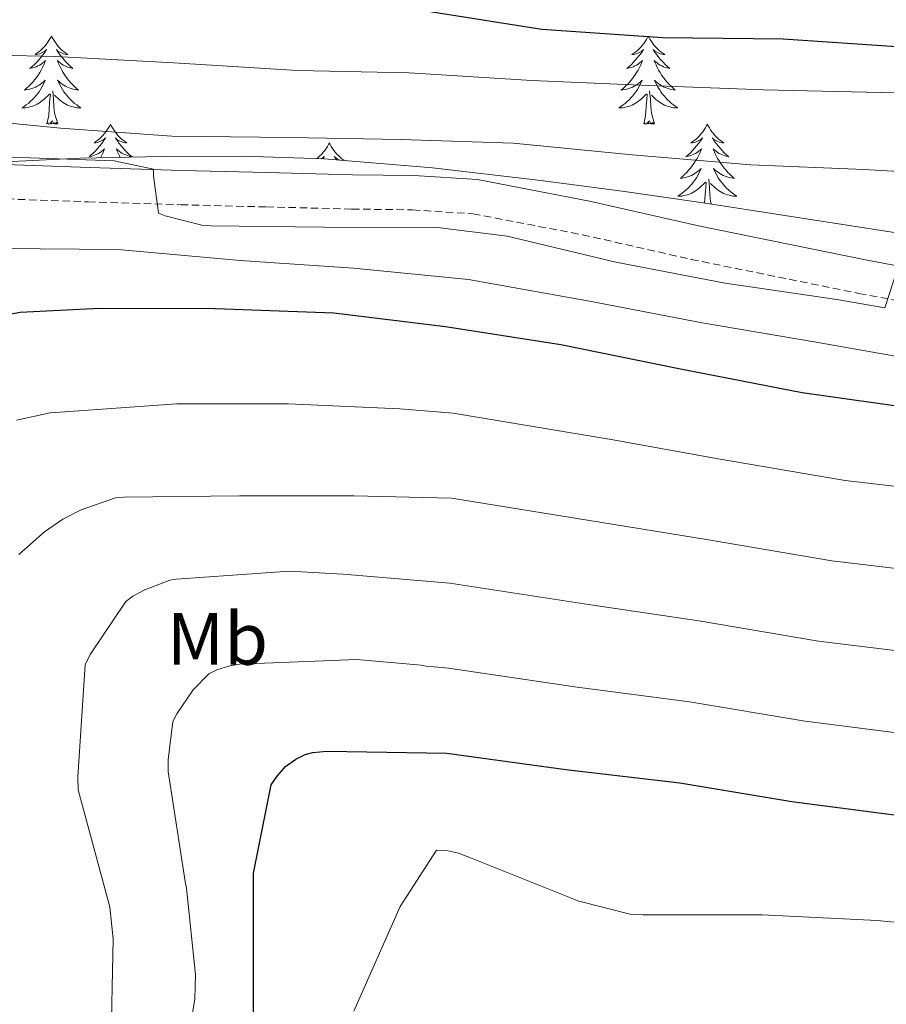
# Model space of a CAD drawing. Units: metres. Extents: x 602908 to 609131, y 4739049 to 4748041.
# Drawn here: x 603838 to 603955, y 4747513 to 4747646 of the extents above; entities that cross this region are included whole.
import ezdxf
from ezdxf.enums import TextEntityAlignment as Align

# ---------------------------------------------------------------- set-up
doc = ezdxf.new("R2010")
doc.units = ezdxf.units.M
doc.header["$MEASUREMENT"] = 0
doc.linetypes.add('TRAZOSX2', pattern=[1.5, 1, -0.5])
for name, color, linetype, lineweight in [('Level 21', 19, 'Continuous', 0), ('Level 35', 92, 'TRAZOSX2', 0), ('Level 36', 19, 'Continuous', 40), ('Level 37', 92, 'Continuous', 0), ('Level 4', 36, 'Continuous', 30), ('Level 5', 36, 'Continuous', 0)]:
    doc.layers.add(name, color=color, linetype=linetype, lineweight=lineweight)
doc.styles.add('Arial', font='ARIAL.TTF', dxfattribs={"height": 0.2})

msp = doc.modelspace()

# ---------------------------------------------------------------- linework, layer by layer
at = {"layer": 'Level 21', "color": 19, "linetype": 'Continuous', "lineweight": 0}
msp.add_polyline3d([(603794.79, 4747612.93, 610.04), (603797.63, 4747615.99, 609.36), (603801.85, 4747619.49, 608.67), (603807.26, 4747622.44, 608.06), (603813, 4747624.19, 607.65), (603824.1, 4747626.03, 607.37), (603835.14, 4747626.61, 607.52), (603847.82, 4747626.18, 607.96), (603860.27, 4747625.77, 608.54), (603871.81, 4747625.48, 609.3), (603883.33, 4747625.2, 610.02), (603891.6, 4747625.09, 610.32), (603900.15, 4747624.53, 610.46), (603915.27, 4747621.63, 610.48), (603929.98, 4747618.31, 610.34), (603952.5, 4747613.72, 609.99), (603975.07, 4747609.44, 609.18)], dxfattribs=at)
at = {"layer": 'Level 21', "color": 19, "linetype": 'TRAZOSX2', "lineweight": 0}
msp.add_polyline3d([(603794.89, 4747606.39, 610.72), (603797.65, 4747609.2, 610.16), (603800.82, 4747612.62, 609.36), (603804.46, 4747615.63, 608.67), (603809.07, 4747618.14, 608.06), (603814.06, 4747619.66, 607.65), (603824.6, 4747621.41, 607.37), (603835.18, 4747621.97, 607.52), (603847.66, 4747621.54, 607.96), (603860.14, 4747621.14, 608.54), (603871.69, 4747620.85, 609.3), (603883.24, 4747620.56, 610.02), (603891.42, 4747620.45, 610.32), (603899.56, 4747619.92, 610.46), (603914.32, 4747617.09, 610.48), (603929, 4747613.77, 610.34), (603951.61, 4747609.17, 609.99), (603974.25, 4747604.88, 609.18)], dxfattribs=at)
at = {"layer": 'Level 35', "color": 92, "linetype": 'Continuous', "lineweight": 0, "ltscale": 0.5}
msp.add_polyline3d([(603974.63, 4747614.54, 609.7), (603952.62, 4747617.97, 609.95), (603930.6, 4747621.39, 610.21), (603919.67, 4747622.96, 610.31), (603908.71, 4747624.4, 610.34), (603894.12, 4747626.11, 610.19), (603879.47, 4747627.34, 610.02), (603868.56, 4747627.69, 609.99), (603857.64, 4747627.66, 609.95), (603846.57, 4747627.42, 609.89), (603835.5, 4747626.9, 609.82), (603827.66, 4747625.94, 609.74), (603819.95, 4747624.4, 609.63), (603815.66, 4747622.43, 609.81), (603811.5, 4747620.5, 610.34), (603808.09, 4747620.5, 611.16), (603804.71, 4747621.9, 612.38), (603800.37, 4747625.45, 615.05), (603795.58, 4747630.93, 619.96), (603794.5, 4747632.1, 620.89)], dxfattribs=at)
at = {"layer": 'Level 36', "color": 92, "linetype": 'Continuous', "lineweight": 0}
for points in [[(603842.71, 4747643.93, 0.01), (603842.6, 4747643.71, 0.01), (603842.44, 4747643.43, 0.01), (603842.27, 4747643.17, 0.01), (603842.09, 4747642.91, 0.01), (603841.9, 4747642.66, 0.01), (603841.69, 4747642.42, 0.01), (603841.47, 4747642.2, 0.01), (603841.24, 4747641.98, 0.01), (603841, 4747641.78, 0.01), (603840.75, 4747641.59, 0.01), (603840.49, 4747641.41, 0.01), (603840.69, 4747641.43, 0.01), (603840.89, 4747641.47, 0.01), (603841.09, 4747641.52, 0.01), (603841.29, 4747641.59, 0.01), (603841.47, 4747641.68, 0.01), (603841.66, 4747641.78, 0.01), (603841.83, 4747641.89, 0.01), (603842.03, 4747642.08, 0.01), (603841.99, 4747642.01, 0.01), (603841.76, 4747641.67, 0.01), (603841.52, 4747641.33, 0.01), (603841.27, 4747641.01, 0.01), (603841, 4747640.69, 0.01), (603840.72, 4747640.39, 0.01), (603840.43, 4747640.09, 0.01), (603840.12, 4747639.81, 0.01), (603839.81, 4747639.54, 0.01), (603839.93, 4747639.56, 0.01), (603840.18, 4747639.62, 0.01), (603840.42, 4747639.69, 0.01), (603840.66, 4747639.78, 0.01), (603840.89, 4747639.88, 0.01), (603841.11, 4747640, 0.01), (603841.33, 4747640.13, 0.01), (603841.53, 4747640.28, 0.01), (603841.73, 4747640.43, 0.01), (603841.92, 4747640.61, 0.01), (603841.83, 4747640.38, 0.01), (603841.67, 4747640.02, 0.01), (603841.5, 4747639.67, 0.01), (603841.32, 4747639.32, 0.01), (603841.12, 4747638.98, 0.01), (603840.91, 4747638.65, 0.01), (603840.68, 4747638.33, 0.01), (603840.44, 4747638.02, 0.01), (603840.19, 4747637.71, 0.01), (603839.93, 4747637.42, 0.01), (603839.65, 4747637.14, 0.01), (603839.36, 4747636.87, 0.01), (603839.07, 4747636.61, 0.01), (603839.26, 4747636.64, 0.01), (603839.53, 4747636.68, 0.01), (603839.79, 4747636.75, 0.01), (603840.05, 4747636.83, 0.01), (603840.31, 4747636.92, 0.01), (603840.55, 4747637.03, 0.01), (603840.79, 4747637.15, 0.01), (603841.03, 4747637.29, 0.01), (603841.25, 4747637.44, 0.01), (603841.47, 4747637.6, 0.01), (603841.68, 4747637.78, 0.01), (603841.87, 4747637.97, 0.01), (603841.73, 4747637.64, 0.01)], [(603842.71, 4747643.93, 0.01), (603842.82, 4747643.71, 0.01), (603842.97, 4747643.43, 0.01), (603843.14, 4747643.17, 0.01), (603843.32, 4747642.91, 0.01), (603843.52, 4747642.66, 0.01), (603843.72, 4747642.42, 0.01), (603843.94, 4747642.2, 0.01), (603844.17, 4747641.98, 0.01), (603844.41, 4747641.78, 0.01), (603844.66, 4747641.59, 0.01), (603844.92, 4747641.41, 0.01), (603844.73, 4747641.43, 0.01), (603844.52, 4747641.47, 0.01), (603844.32, 4747641.52, 0.01), (603844.13, 4747641.59, 0.01), (603843.94, 4747641.68, 0.01), (603843.76, 4747641.78, 0.01), (603843.58, 4747641.89, 0.01), (603843.38, 4747642.08, 0.01), (603843.42, 4747642.01, 0.01), (603843.65, 4747641.67, 0.01), (603843.89, 4747641.33, 0.01), (603844.15, 4747641.01, 0.01), (603844.42, 4747640.69, 0.01), (603844.7, 4747640.39, 0.01), (603844.99, 4747640.09, 0.01), (603845.29, 4747639.81, 0.01), (603845.61, 4747639.54, 0.01), (603845.48, 4747639.56, 0.01), (603845.23, 4747639.62, 0.01), (603844.99, 4747639.69, 0.01), (603844.76, 4747639.78, 0.01), (603844.53, 4747639.88, 0.01), (603844.3, 4747640, 0.01), (603844.09, 4747640.13, 0.01), (603843.88, 4747640.28, 0.01), (603843.68, 4747640.43, 0.01), (603843.5, 4747640.61, 0.01), (603843.58, 4747640.38, 0.01), (603843.74, 4747640.02, 0.01), (603843.91, 4747639.67, 0.01), (603844.1, 4747639.32, 0.01), (603844.3, 4747638.98, 0.01), (603844.51, 4747638.65, 0.01), (603844.73, 4747638.33, 0.01), (603844.97, 4747638.02, 0.01), (603845.23, 4747637.71, 0.01), (603845.49, 4747637.42, 0.01), (603845.76, 4747637.14, 0.01), (603846.05, 4747636.87, 0.01), (603846.35, 4747636.61, 0.01), (603846.15, 4747636.64, 0.01), (603845.89, 4747636.68, 0.01), (603845.62, 4747636.75, 0.01), (603845.36, 4747636.83, 0.01), (603845.11, 4747636.92, 0.01), (603844.86, 4747637.03, 0.01), (603844.62, 4747637.15, 0.01), (603844.39, 4747637.29, 0.01), (603844.16, 4747637.44, 0.01), (603843.94, 4747637.6, 0.01), (603843.74, 4747637.78, 0.01), (603843.54, 4747637.97, 0.01), (603843.68, 4747637.64, 0.01)], [(603923.21, 4747643.92, 0.01), (603923.1, 4747643.71, 0.01), (603922.95, 4747643.43, 0.01), (603922.78, 4747643.16, 0.01), (603922.6, 4747642.91, 0.01), (603922.4, 4747642.66, 0.01), (603922.19, 4747642.42, 0.01), (603921.98, 4747642.19, 0.01), (603921.75, 4747641.98, 0.01), (603921.51, 4747641.78, 0.01), (603921.25, 4747641.59, 0.01), (603920.99, 4747641.41, 0.01), (603921.19, 4747641.43, 0.01), (603921.4, 4747641.47, 0.01), (603921.6, 4747641.52, 0.01), (603921.79, 4747641.59, 0.01), (603921.98, 4747641.68, 0.01), (603922.16, 4747641.78, 0.01), (603922.33, 4747641.89, 0.01), (603922.54, 4747642.08, 0.01), (603922.5, 4747642.01, 0.01), (603922.27, 4747641.67, 0.01), (603922.03, 4747641.33, 0.01), (603921.77, 4747641.01, 0.01), (603921.5, 4747640.69, 0.01), (603921.22, 4747640.39, 0.01), (603920.93, 4747640.09, 0.01), (603920.63, 4747639.81, 0.01), (603920.31, 4747639.54, 0.01), (603920.44, 4747639.56, 0.01), (603920.68, 4747639.62, 0.01), (603920.93, 4747639.69, 0.01), (603921.16, 4747639.78, 0.01), (603921.39, 4747639.88, 0.01), (603921.62, 4747640, 0.01), (603921.83, 4747640.13, 0.01), (603922.04, 4747640.28, 0.01), (603922.24, 4747640.43, 0.01), (603922.42, 4747640.6, 0.01), (603922.33, 4747640.38, 0.01), (603922.18, 4747640.02, 0.01), (603922.01, 4747639.67, 0.01), (603921.82, 4747639.32, 0.01), (603921.62, 4747638.98, 0.01), (603921.41, 4747638.65, 0.01), (603921.18, 4747638.33, 0.01), (603920.95, 4747638.01, 0.01), (603920.69, 4747637.71, 0.01), (603920.43, 4747637.42, 0.01), (603920.15, 4747637.14, 0.01), (603919.87, 4747636.87, 0.01), (603919.57, 4747636.61, 0.01), (603919.77, 4747636.64, 0.01), (603920.03, 4747636.68, 0.01), (603920.3, 4747636.75, 0.01), (603920.56, 4747636.83, 0.01), (603920.81, 4747636.92, 0.01), (603921.06, 4747637.03, 0.01), (603921.3, 4747637.15, 0.01), (603921.53, 4747637.29, 0.01), (603921.76, 4747637.44, 0.01), (603921.97, 4747637.6, 0.01), (603922.18, 4747637.78, 0.01), (603922.38, 4747637.97, 0.01), (603922.23, 4747637.64, 0.01)], [(603923.21, 4747643.92, 0.01), (603923.32, 4747643.71, 0.01), (603923.48, 4747643.43, 0.01), (603923.65, 4747643.16, 0.01), (603923.83, 4747642.91, 0.01), (603924.02, 4747642.66, 0.01), (603924.23, 4747642.42, 0.01), (603924.45, 4747642.19, 0.01), (603924.68, 4747641.98, 0.01), (603924.92, 4747641.78, 0.01), (603925.17, 4747641.59, 0.01), (603925.43, 4747641.41, 0.01), (603925.23, 4747641.43, 0.01), (603925.03, 4747641.47, 0.01), (603924.83, 4747641.52, 0.01), (603924.63, 4747641.59, 0.01), (603924.44, 4747641.68, 0.01), (603924.26, 4747641.78, 0.01), (603924.09, 4747641.89, 0.01), (603923.88, 4747642.08, 0.01), (603923.93, 4747642.01, 0.01), (603924.15, 4747641.67, 0.01), (603924.4, 4747641.33, 0.01), (603924.65, 4747641.01, 0.01), (603924.92, 4747640.69, 0.01), (603925.2, 4747640.39, 0.01), (603925.49, 4747640.09, 0.01), (603925.8, 4747639.81, 0.01), (603926.11, 4747639.54, 0.01), (603925.99, 4747639.56, 0.01), (603925.74, 4747639.62, 0.01), (603925.5, 4747639.69, 0.01), (603925.26, 4747639.78, 0.01), (603925.03, 4747639.88, 0.01), (603924.81, 4747640, 0.01), (603924.59, 4747640.13, 0.01), (603924.39, 4747640.28, 0.01), (603924.19, 4747640.43, 0.01), (603924, 4747640.6, 0.01), (603924.09, 4747640.38, 0.01), (603924.25, 4747640.02, 0.01), (603924.42, 4747639.67, 0.01), (603924.6, 4747639.32, 0.01), (603924.8, 4747638.98, 0.01), (603925.01, 4747638.65, 0.01), (603925.24, 4747638.33, 0.01), (603925.48, 4747638.01, 0.01), (603925.73, 4747637.71, 0.01), (603925.99, 4747637.42, 0.01), (603926.27, 4747637.14, 0.01), (603926.56, 4747636.87, 0.01), (603926.85, 4747636.61, 0.01), (603926.66, 4747636.64, 0.01), (603926.39, 4747636.68, 0.01), (603926.13, 4747636.75, 0.01), (603925.87, 4747636.83, 0.01), (603925.61, 4747636.92, 0.01), (603925.37, 4747637.03, 0.01), (603925.12, 4747637.15, 0.01), (603924.89, 4747637.29, 0.01), (603924.67, 4747637.44, 0.01), (603924.45, 4747637.6, 0.01), (603924.24, 4747637.78, 0.01), (603924.05, 4747637.97, 0.01), (603924.19, 4747637.64, 0.01)], [(603841.73, 4747637.64, 0.01), (603841.57, 4747637.32, 0.01), (603841.41, 4747637.01, 0.01), (603841.22, 4747636.7, 0.01), (603841.03, 4747636.4, 0.01), (603840.82, 4747636.11, 0.01), (603840.59, 4747635.84, 0.01), (603840.36, 4747635.57, 0.01), (603840.11, 4747635.31, 0.01), (603839.85, 4747635.07, 0.01), (603839.59, 4747634.83, 0.01), (603839.31, 4747634.61, 0.01), (603839.02, 4747634.4, 0.01), (603838.73, 4747634.21, 0.01), (603838.99, 4747634.22, 0.01), (603839.25, 4747634.24, 0.01), (603839.52, 4747634.29, 0.01), (603839.78, 4747634.34, 0.01), (603840.03, 4747634.41, 0.01), (603840.28, 4747634.5, 0.01), (603840.53, 4747634.6, 0.01), (603840.76, 4747634.72, 0.01), (603840.99, 4747634.85, 0.01), (603841.21, 4747635, 0.01), (603841.43, 4747635.15, 0.01), (603841.63, 4747635.32, 0.01), (603842.48, 4747636.12, 0.01)], [(603843.56, 4747632.07, 0.01), (603843.13, 4747633.51, 0.01), (603843.04, 4747634.42, 0.01), (603842.99, 4747635.37, 0.01), (603842.89, 4747636.53, 0.01)], [(603843.68, 4747637.64, 0.01), (603843.84, 4747637.32, 0.01), (603844.01, 4747637.01, 0.01), (603844.19, 4747636.7, 0.01), (603844.39, 4747636.4, 0.01), (603844.6, 4747636.11, 0.01), (603844.82, 4747635.84, 0.01), (603845.06, 4747635.57, 0.01), (603845.3, 4747635.31, 0.01), (603845.56, 4747635.07, 0.01), (603845.83, 4747634.83, 0.01), (603846.11, 4747634.61, 0.01), (603846.4, 4747634.4, 0.01), (603846.69, 4747634.21, 0.01), (603846.42, 4747634.22, 0.01), (603846.16, 4747634.24, 0.01), (603845.9, 4747634.29, 0.01), (603845.64, 4747634.34, 0.01), (603845.38, 4747634.41, 0.01), (603845.13, 4747634.5, 0.01), (603844.89, 4747634.6, 0.01), (603844.65, 4747634.72, 0.01), (603844.42, 4747634.85, 0.01), (603844.2, 4747635, 0.01), (603843.99, 4747635.15, 0.01), (603843.78, 4747635.32, 0.01), (603843.13, 4747635.94, 0.01)], [(603922.23, 4747637.64, 0.01), (603922.08, 4747637.32, 0.01), (603921.91, 4747637, 0.01), (603921.73, 4747636.7, 0.01), (603921.53, 4747636.4, 0.01), (603921.32, 4747636.11, 0.01), (603921.1, 4747635.84, 0.01), (603920.86, 4747635.57, 0.01), (603920.62, 4747635.31, 0.01), (603920.36, 4747635.07, 0.01), (603920.09, 4747634.83, 0.01), (603919.81, 4747634.61, 0.01), (603919.52, 4747634.4, 0.01), (603919.23, 4747634.21, 0.01), (603919.5, 4747634.22, 0.01), (603919.76, 4747634.24, 0.01), (603920.02, 4747634.28, 0.01), (603920.28, 4747634.34, 0.01), (603920.54, 4747634.41, 0.01), (603920.79, 4747634.5, 0.01), (603921.03, 4747634.6, 0.01), (603921.27, 4747634.72, 0.01), (603921.5, 4747634.85, 0.01), (603921.72, 4747634.99, 0.01), (603921.93, 4747635.15, 0.01), (603922.14, 4747635.32, 0.01), (603922.98, 4747636.12, 0.01)], [(603924.06, 4747632.07, 0.01), (603923.63, 4747633.51, 0.01), (603923.54, 4747634.42, 0.01), (603923.5, 4747635.37, 0.01), (603923.39, 4747636.53, 0.01)], [(603924.19, 4747637.64, 0.01), (603924.34, 4747637.32, 0.01), (603924.51, 4747637, 0.01), (603924.7, 4747636.7, 0.01), (603924.89, 4747636.4, 0.01), (603925.1, 4747636.11, 0.01), (603925.33, 4747635.84, 0.01), (603925.56, 4747635.57, 0.01), (603925.81, 4747635.31, 0.01), (603926.07, 4747635.07, 0.01), (603926.33, 4747634.83, 0.01), (603926.61, 4747634.61, 0.01), (603926.9, 4747634.4, 0.01), (603927.19, 4747634.21, 0.01), (603926.93, 4747634.22, 0.01), (603926.66, 4747634.24, 0.01), (603926.4, 4747634.28, 0.01), (603926.14, 4747634.34, 0.01), (603925.89, 4747634.41, 0.01), (603925.64, 4747634.5, 0.01), (603925.39, 4747634.6, 0.01), (603925.16, 4747634.72, 0.01), (603924.93, 4747634.85, 0.01), (603924.7, 4747634.99, 0.01), (603924.49, 4747635.15, 0.01), (603924.29, 4747635.32, 0.01), (603923.63, 4747635.94, 0.01)], [(603842.09, 4747632.07, 0.01), (603842.33, 4747633.19, 0.01), (603842.45, 4747634.93, 0.01), (603842.49, 4747635.37, 0.01), (603842.56, 4747636.09, 0.01)], [(603922.59, 4747632.07, 0.01), (603922.84, 4747633.19, 0.01), (603922.95, 4747634.93, 0.01), (603923, 4747635.37, 0.01), (603923.06, 4747636.09, 0.01)], [(603843.56, 4747632.07, 0.01), (603843.38, 4747632.01, 0.01), (603843.37, 4747632.25, 0.01), (603843.17, 4747632.02, 0.01), (603843.05, 4747632.23, 0.01), (603842.93, 4747632.12, 0.01), (603842.66, 4747632.06, 0.01), (603842.86, 4747632.46, 0.01), (603842.47, 4747632.08, 0.01), (603842.29, 4747632.02, 0.01), (603842.25, 4747632.19, 0.01), (603842.09, 4747632.07, 0.01)], [(603850.67, 4747632.01, 0.01), (603850.56, 4747631.79, 0.01), (603850.4, 4747631.51, 0.01), (603850.23, 4747631.25, 0.01), (603850.05, 4747630.99, 0.01), (603849.86, 4747630.74, 0.01), (603849.65, 4747630.5, 0.01), (603849.43, 4747630.28, 0.01), (603849.2, 4747630.06, 0.01), (603848.96, 4747629.86, 0.01), (603848.71, 4747629.67, 0.01), (603848.45, 4747629.49, 0.01), (603848.65, 4747629.51, 0.01), (603848.85, 4747629.55, 0.01), (603849.05, 4747629.61, 0.01), (603849.25, 4747629.67, 0.01), (603849.43, 4747629.76, 0.01), (603849.62, 4747629.86, 0.01), (603849.79, 4747629.97, 0.01), (603849.99, 4747630.16, 0.01), (603849.95, 4747630.1, 0.01), (603849.72, 4747629.75, 0.01), (603849.48, 4747629.41, 0.01), (603849.23, 4747629.09, 0.01), (603848.96, 4747628.77, 0.01), (603848.68, 4747628.47, 0.01), (603848.39, 4747628.17, 0.01), (603848.08, 4747627.89, 0.01), (603847.77, 4747627.62, 0.01), (603847.89, 4747627.64, 0.01), (603848.14, 4747627.7, 0.01), (603848.38, 4747627.77, 0.01), (603848.62, 4747627.86, 0.01), (603848.85, 4747627.97, 0.01), (603849.07, 4747628.08, 0.01), (603849.29, 4747628.21, 0.01), (603849.49, 4747628.36, 0.01), (603849.69, 4747628.52, 0.01), (603849.88, 4747628.69, 0.01), (603849.79, 4747628.46, 0.01), (603849.63, 4747628.1, 0.01), (603849.46, 4747627.75, 0.01), (603849.32, 4747627.48, 0.01)], [(603850.67, 4747632.01, 0.01), (603850.78, 4747631.79, 0.01), (603850.93, 4747631.51, 0.01), (603851.1, 4747631.25, 0.01), (603851.28, 4747630.99, 0.01), (603851.48, 4747630.74, 0.01), (603851.68, 4747630.5, 0.01), (603851.9, 4747630.28, 0.01), (603852.13, 4747630.06, 0.01), (603852.37, 4747629.86, 0.01), (603852.62, 4747629.67, 0.01), (603852.88, 4747629.49, 0.01), (603852.69, 4747629.51, 0.01), (603852.48, 4747629.55, 0.01), (603852.28, 4747629.61, 0.01), (603852.09, 4747629.67, 0.01), (603851.9, 4747629.76, 0.01), (603851.72, 4747629.86, 0.01), (603851.54, 4747629.97, 0.01), (603851.34, 4747630.16, 0.01), (603851.38, 4747630.1, 0.01), (603851.61, 4747629.75, 0.01), (603851.85, 4747629.41, 0.01), (603852.11, 4747629.09, 0.01), (603852.38, 4747628.77, 0.01), (603852.66, 4747628.47, 0.01), (603852.95, 4747628.17, 0.01), (603853.25, 4747627.89, 0.01), (603853.57, 4747627.62, 0.01), (603853.44, 4747627.64, 0.01), (603853.19, 4747627.7, 0.01), (603852.95, 4747627.77, 0.01), (603852.72, 4747627.86, 0.01), (603852.49, 4747627.97, 0.01), (603852.26, 4747628.08, 0.01), (603852.05, 4747628.21, 0.01), (603851.84, 4747628.36, 0.01), (603851.64, 4747628.52, 0.01), (603851.46, 4747628.69, 0.01), (603851.54, 4747628.46, 0.01), (603851.7, 4747628.1, 0.01), (603851.87, 4747627.75, 0.01), (603851.98, 4747627.54, 0.01)], [(603924.06, 4747632.07, 0.01), (603923.89, 4747632.01, 0.01), (603923.87, 4747632.24, 0.01), (603923.68, 4747632.02, 0.01), (603923.56, 4747632.23, 0.01), (603923.44, 4747632.12, 0.01), (603923.17, 4747632.06, 0.01), (603923.36, 4747632.46, 0.01), (603922.98, 4747632.08, 0.01), (603922.79, 4747632.02, 0.01), (603922.75, 4747632.18, 0.01), (603922.59, 4747632.07, 0.01)], [(603931.17, 4747632.01, 0.01), (603931.06, 4747631.79, 0.01), (603930.91, 4747631.51, 0.01), (603930.74, 4747631.25, 0.01), (603930.56, 4747630.99, 0.01), (603930.36, 4747630.74, 0.01), (603930.15, 4747630.5, 0.01), (603929.94, 4747630.28, 0.01), (603929.71, 4747630.06, 0.01), (603929.47, 4747629.86, 0.01), (603929.21, 4747629.67, 0.01), (603928.95, 4747629.49, 0.01), (603929.15, 4747629.51, 0.01), (603929.36, 4747629.55, 0.01), (603929.56, 4747629.6, 0.01), (603929.75, 4747629.67, 0.01), (603929.94, 4747629.76, 0.01), (603930.12, 4747629.86, 0.01), (603930.29, 4747629.97, 0.01), (603930.5, 4747630.16, 0.01), (603930.46, 4747630.09, 0.01), (603930.23, 4747629.75, 0.01), (603929.99, 4747629.41, 0.01), (603929.73, 4747629.09, 0.01), (603929.46, 4747628.77, 0.01), (603929.18, 4747628.47, 0.01), (603928.89, 4747628.17, 0.01), (603928.59, 4747627.89, 0.01), (603928.27, 4747627.62, 0.01), (603928.4, 4747627.64, 0.01), (603928.64, 4747627.7, 0.01), (603928.89, 4747627.77, 0.01), (603929.12, 4747627.86, 0.01), (603929.35, 4747627.96, 0.01), (603929.58, 4747628.08, 0.01), (603929.79, 4747628.21, 0.01), (603930, 4747628.36, 0.01), (603930.2, 4747628.51, 0.01), (603930.38, 4747628.69, 0.01), (603930.29, 4747628.46, 0.01), (603930.14, 4747628.1, 0.01), (603929.97, 4747627.75, 0.01), (603929.78, 4747627.4, 0.01), (603929.58, 4747627.06, 0.01), (603929.37, 4747626.73, 0.01), (603929.14, 4747626.41, 0.01), (603928.9, 4747626.1, 0.01), (603928.65, 4747625.79, 0.01), (603928.39, 4747625.5, 0.01), (603928.11, 4747625.22, 0.01), (603927.83, 4747624.95, 0.01), (603927.53, 4747624.69, 0.01), (603927.73, 4747624.72, 0.01), (603927.99, 4747624.76, 0.01), (603928.26, 4747624.83, 0.01), (603928.51, 4747624.91, 0.01), (603928.77, 4747625, 0.01), (603929.02, 4747625.11, 0.01), (603929.26, 4747625.23, 0.01), (603929.49, 4747625.37, 0.01), (603929.72, 4747625.52, 0.01), (603929.93, 4747625.68, 0.01), (603930.14, 4747625.86, 0.01), (603930.33, 4747626.05, 0.01), (603930.19, 4747625.72, 0.01)], [(603931.17, 4747632.01, 0.01), (603931.28, 4747631.79, 0.01), (603931.44, 4747631.51, 0.01), (603931.61, 4747631.25, 0.01), (603931.79, 4747630.99, 0.01), (603931.98, 4747630.74, 0.01), (603932.19, 4747630.5, 0.01), (603932.41, 4747630.28, 0.01), (603932.64, 4747630.06, 0.01), (603932.88, 4747629.86, 0.01), (603933.13, 4747629.67, 0.01), (603933.39, 4747629.49, 0.01), (603933.19, 4747629.51, 0.01), (603932.99, 4747629.55, 0.01), (603932.79, 4747629.6, 0.01), (603932.59, 4747629.67, 0.01), (603932.4, 4747629.76, 0.01), (603932.22, 4747629.86, 0.01), (603932.05, 4747629.97, 0.01), (603931.84, 4747630.16, 0.01), (603931.89, 4747630.09, 0.01), (603932.11, 4747629.75, 0.01), (603932.36, 4747629.41, 0.01), (603932.61, 4747629.09, 0.01), (603932.88, 4747628.77, 0.01), (603933.16, 4747628.47, 0.01), (603933.45, 4747628.17, 0.01), (603933.76, 4747627.89, 0.01), (603934.07, 4747627.62, 0.01), (603933.95, 4747627.64, 0.01), (603933.7, 4747627.7, 0.01), (603933.46, 4747627.77, 0.01), (603933.22, 4747627.86, 0.01), (603932.99, 4747627.96, 0.01), (603932.77, 4747628.08, 0.01), (603932.55, 4747628.21, 0.01), (603932.35, 4747628.36, 0.01), (603932.15, 4747628.51, 0.01), (603931.96, 4747628.69, 0.01), (603932.05, 4747628.46, 0.01), (603932.2, 4747628.1, 0.01), (603932.37, 4747627.75, 0.01), (603932.56, 4747627.4, 0.01), (603932.76, 4747627.06, 0.01), (603932.97, 4747626.73, 0.01), (603933.2, 4747626.41, 0.01), (603933.44, 4747626.1, 0.01), (603933.69, 4747625.79, 0.01), (603933.95, 4747625.5, 0.01), (603934.23, 4747625.22, 0.01), (603934.51, 4747624.95, 0.01), (603934.81, 4747624.69, 0.01), (603934.62, 4747624.72, 0.01), (603934.35, 4747624.76, 0.01), (603934.09, 4747624.83, 0.01), (603933.83, 4747624.91, 0.01), (603933.57, 4747625, 0.01), (603933.32, 4747625.11, 0.01), (603933.08, 4747625.23, 0.01), (603932.85, 4747625.37, 0.01), (603932.62, 4747625.52, 0.01), (603932.41, 4747625.68, 0.01), (603932.2, 4747625.86, 0.01), (603932.01, 4747626.05, 0.01), (603932.15, 4747625.72, 0.01)], [(603880.18, 4747629.5, 0.01), (603880.07, 4747629.28, 0.01), (603879.92, 4747629, 0.01), (603879.75, 4747628.74, 0.01), (603879.57, 4747628.48, 0.01), (603879.37, 4747628.23, 0.01), (603879.17, 4747627.99, 0.01), (603878.95, 4747627.77, 0.01), (603878.72, 4747627.55, 0.01), (603878.51, 4747627.37, 0.01)], [(603880.18, 4747629.5, 0.01), (603880.29, 4747629.28, 0.01), (603880.45, 4747629, 0.01), (603880.62, 4747628.74, 0.01), (603880.8, 4747628.48, 0.01), (603880.99, 4747628.23, 0.01), (603881.2, 4747627.99, 0.01), (603881.42, 4747627.77, 0.01), (603881.65, 4747627.55, 0.01), (603881.89, 4747627.35, 0.01), (603882.14, 4747627.16, 0.01), (603882.2, 4747627.11, 0.01)], [(603879.14, 4747627.35, 0.01), (603879.31, 4747627.46, 0.01), (603879.51, 4747627.65, 0.01), (603879.47, 4747627.59, 0.01), (603879.31, 4747627.35, 0.01)], [(603881.61, 4747627.16, 0.01), (603881.6, 4747627.17, 0.01), (603881.41, 4747627.25, 0.01), (603881.23, 4747627.35, 0.01), (603881.06, 4747627.46, 0.01), (603880.85, 4747627.65, 0.01), (603880.89, 4747627.59, 0.01), (603881.13, 4747627.24, 0.01), (603881.15, 4747627.2, 0.01)], [(603930.19, 4747625.72, 0.01), (603930.04, 4747625.4, 0.01), (603929.87, 4747625.09, 0.01), (603929.69, 4747624.78, 0.01), (603929.49, 4747624.48, 0.01), (603929.28, 4747624.19, 0.01), (603929.06, 4747623.92, 0.01), (603928.82, 4747623.65, 0.01), (603928.58, 4747623.39, 0.01), (603928.32, 4747623.15, 0.01), (603928.05, 4747622.91, 0.01), (603927.77, 4747622.69, 0.01), (603927.48, 4747622.48, 0.01), (603927.19, 4747622.29, 0.01), (603927.46, 4747622.3, 0.01), (603927.72, 4747622.32, 0.01), (603927.98, 4747622.37, 0.01), (603928.24, 4747622.42, 0.01), (603928.49, 4747622.49, 0.01), (603928.75, 4747622.58, 0.01), (603928.99, 4747622.68, 0.01), (603929.23, 4747622.8, 0.01), (603929.46, 4747622.93, 0.01), (603929.68, 4747623.08, 0.01), (603929.89, 4747623.23, 0.01), (603930.09, 4747623.4, 0.01), (603930.94, 4747624.2, 0.01)], [(603931.71, 4747621.22, 0.01), (603931.59, 4747621.59, 0.01), (603931.5, 4747622.5, 0.01), (603931.46, 4747623.45, 0.01), (603931.35, 4747624.61, 0.01)], [(603932.15, 4747625.72, 0.01), (603932.3, 4747625.4, 0.01), (603932.47, 4747625.09, 0.01), (603932.65, 4747624.78, 0.01), (603932.85, 4747624.48, 0.01), (603933.06, 4747624.19, 0.01), (603933.29, 4747623.92, 0.01), (603933.52, 4747623.65, 0.01), (603933.77, 4747623.39, 0.01), (603934.02, 4747623.15, 0.01), (603934.29, 4747622.91, 0.01), (603934.57, 4747622.69, 0.01), (603934.86, 4747622.48, 0.01), (603935.15, 4747622.29, 0.01), (603934.89, 4747622.3, 0.01), (603934.62, 4747622.32, 0.01), (603934.36, 4747622.37, 0.01), (603934.1, 4747622.42, 0.01), (603933.85, 4747622.49, 0.01), (603933.6, 4747622.58, 0.01), (603933.35, 4747622.68, 0.01), (603933.11, 4747622.8, 0.01), (603932.89, 4747622.93, 0.01), (603932.66, 4747623.08, 0.01), (603932.45, 4747623.23, 0.01), (603932.25, 4747623.4, 0.01), (603931.59, 4747624.02, 0.01)], [(603930.8, 4747621.36, 0.01), (603930.91, 4747623.01, 0.01), (603930.96, 4747623.45, 0.01), (603931.02, 4747624.17, 0.01)]]:
    msp.add_polyline3d(points, dxfattribs=at)
at = {"layer": 'Level 4', "color": 36, "linetype": 'Continuous', "lineweight": 30}
for points in [[(603794.32, 4747644.04, 625.01), (603800.81, 4747649.22, 625.01), (603803.27, 4747650.67, 625.01), (603808.83, 4747652.95, 625.01), (603809.95, 4747653.23, 625.01), (603812.78, 4747653.55, 625.01), (603828.01, 4747653.59, 625.01), (603843.67, 4747652.85, 625.01), (603859.64, 4747651.35, 625.01), (603875.77, 4747649.55, 625.01), (603893.21, 4747647.3, 625.01), (603908.83, 4747644.83, 625.01), (603925.18, 4747643.7, 625.01), (603941.39, 4747643.55, 625.01), (603957.34, 4747642.45, 625.01)], [(603831.64, 4747605.44, 600.01), (603838.5, 4747606.64, 600.01), (603849.18, 4747607.17, 600.01), (603864.82, 4747607.14, 600.01), (603880.81, 4747606.56, 600.01), (603895.85, 4747604.69, 600.01), (603911.42, 4747602.26, 600.01), (603927.54, 4747599.01, 600.01), (603943.98, 4747595.81, 600.01), (603959.94, 4747593.55, 600.01)], [(603869.94, 4747510.99, 575.01), (603869.96, 4747514.95, 575.01), (603869.94, 4747530.93, 575.01), (603872.36, 4747542.85, 575.01), (603873.13, 4747544.02, 575.01), (603874.28, 4747545.3, 575.01), (603875.67, 4747546.32, 575.01), (603876.93, 4747546.95, 575.01), (603877.97, 4747547.22, 575.01), (603879.83, 4747547.38, 575.01), (603896.05, 4747547.09, 575.01), (603912.09, 4747544.9, 575.01), (603927.46, 4747543.09, 575.01), (603942.58, 4747540.58, 575.01), (603958.79, 4747538.47, 575.01)]]:
    msp.add_polyline3d(points, dxfattribs=at)
at = {"layer": 'Level 5', "color": 36, "linetype": 'Continuous', "lineweight": 0}
for points in [[(603794.52, 4747630.97, 620.01), (603802.03, 4747637.6, 620.01), (603802.86, 4747638.07, 620.01), (603810.3, 4747641.01, 620.01), (603811.64, 4747641.22, 620.01), (603826.54, 4747641.62, 620.01), (603827.51, 4747641.52, 620.01), (603843.29, 4747641.17, 620.01), (603859.21, 4747640.31, 620.01), (603875.88, 4747639.27, 620.01), (603890.95, 4747638.96, 620.01), (603907.5, 4747637.91, 620.01), (603923.26, 4747637.25, 620.01), (603938.76, 4747636.67, 620.01), (603954.55, 4747636.31, 620.01), (603959.27, 4747636.21, 620.01)], [(603794.7, 4747619, 615.01), (603800.57, 4747627.75, 615.01), (603801.64, 4747628.85, 615.01), (603803.5, 4747630.23, 615.01), (603804.73, 4747630.91, 615.01), (603809.11, 4747632.61, 615.01), (603810.43, 4747632.85, 615.01), (603813.16, 4747632.99, 615.01), (603828.35, 4747632.99, 615.01), (603843.93, 4747631.46, 615.01), (603858.92, 4747630.4, 615.01), (603874.76, 4747630.24, 615.01), (603889.82, 4747629.97, 615.01), (603905, 4747629.46, 615.01), (603921.03, 4747627.87, 615.01), (603937.02, 4747626.53, 615.01), (603952.3, 4747625.89, 615.01), (603962.5, 4747625.31, 615.01)], [(603836.06, 4747627.62, 610.01), (603851.16, 4747627.07, 610.01), (603856.47, 4747625.94, 610.01), (603856.47, 4747625.06, 610.01), (603857.16, 4747620, 610.01), (603858.06, 4747619.63, 610.01), (603862.97, 4747618.39, 610.01), (603864.22, 4747618.29, 610.01), (603879.43, 4747618.1, 610.01), (603894.79, 4747618.08, 610.01), (603904.15, 4747616.91, 610.01), (603918.84, 4747613.41, 610.01), (603933.59, 4747610.56, 610.01), (603948.65, 4747608.35, 610.01), (603955.11, 4747607.22, 610.01), (603957.94, 4747615.94, 610.01)], [(603795.34, 4747576.3, 605.01), (603796.84, 4747586.16, 605.01), (603797.37, 4747587.3, 605.01), (603802.76, 4747595.89, 605.01), (603812.74, 4747607.86, 605.01), (603814.1, 4747608.8, 605.01), (603820.87, 4747612.31, 605.01), (603823.22, 4747613.17, 605.01), (603828.82, 4747614.47, 605.01), (603835.99, 4747615.22, 605.01), (603851.66, 4747615.12, 605.01), (603868.17, 4747613.63, 605.01), (603883.45, 4747612.56, 605.01), (603898.94, 4747611.07, 605.01), (603915.26, 4747608.11, 605.01), (603930.46, 4747605.2, 605.01), (603945.58, 4747602.64, 605.01), (603960.65, 4747600, 605.01)], [(603838.01, 4747592.08, 595.01), (603842.55, 4747593.03, 595.01), (603844.52, 4747593.19, 595.01), (603859.62, 4747594.27, 595.01), (603874.63, 4747594.27, 595.01), (603889.7, 4747593.6, 595.01), (603896.87, 4747593.02, 595.01), (603918.18, 4747589.45, 595.01), (603932.61, 4747586.84, 595.01), (603949.78, 4747583.9, 595.01), (603964.49, 4747582.23, 595.01)], [(603838.29, 4747573.91, 590.01), (603841.77, 4747576.99, 590.01), (603844.26, 4747578.69, 590.01), (603846.73, 4747579.95, 590.01), (603851.33, 4747581.57, 590.01), (603852.47, 4747581.65, 590.01), (603868.07, 4747581.84, 590.01), (603883.49, 4747581.84, 590.01), (603896.67, 4747581.53, 590.01), (603916.65, 4747578.31, 590.01), (603931.32, 4747575.9, 590.01), (603947.98, 4747573.07, 590.01), (603963.07, 4747571.29, 590.01)], [(603850.73, 4747506.75, 585.01), (603851.03, 4747522.07, 585.01), (603850.57, 4747526.31, 585.01), (603850.36, 4747527.17, 585.01), (603846.31, 4747542.15, 585.01), (603846.28, 4747543.92, 585.01), (603847.27, 4747559.04, 585.01), (603847.94, 4747560.42, 585.01), (603852.73, 4747567.59, 585.01), (603853.7, 4747568.29, 585.01), (603855.29, 4747569.15, 585.01), (603858.66, 4747570.45, 585.01), (603859.54, 4747570.61, 585.01), (603874.81, 4747571.67, 585.01), (603882.05, 4747571.27, 585.01), (603896.46, 4747570.05, 585.01), (603915.13, 4747567.17, 585.01), (603930.03, 4747564.96, 585.01), (603946.18, 4747562.24, 585.01), (603961.64, 4747560.35, 585.01)], [(603859.49, 4747498.27, 580.01), (603862.04, 4747513.97, 580.01), (603862.12, 4747517.2, 580.01), (603860.93, 4747528.9, 580.01), (603860.73, 4747529.81, 580.01), (603858.44, 4747544.64, 580.01), (603858.44, 4747546.21, 580.01), (603859.09, 4747551.38, 580.01), (603859.61, 4747552.42, 580.01), (603861.81, 4747555.65, 580.01), (603863.93, 4747557.81, 580.01), (603865.03, 4747558.37, 580.01), (603866.76, 4747558.91, 580.01), (603868.09, 4747559.14, 580.01), (603883.88, 4747559.75, 580.01), (603892.57, 4747559.01, 580.01), (603893.41, 4747558.82, 580.01), (603894.33, 4747558.75, 580.01), (603896.26, 4747558.57, 580.01), (603913.61, 4747556.04, 580.01), (603928.75, 4747554.03, 580.01), (603944.38, 4747551.41, 580.01), (603960.22, 4747549.41, 580.01)], [(603883.48, 4747512.29, 570.01), (603889.75, 4747526.4, 570.01), (603894.65, 4747534, 570.01), (603896.01, 4747533.99, 570.01), (603897.59, 4747533.62, 570.01), (603899.24, 4747532.96, 570.01), (603913.83, 4747527.12, 570.01), (603920.76, 4747525.36, 570.01), (603922.53, 4747525.27, 570.01), (603938.57, 4747525.27, 570.01), (603954.09, 4747524.51, 570.01), (603969.16, 4747523.06, 570.01)]]:
    msp.add_polyline3d(points, dxfattribs=at)

# ---------------------------------------------------------------- texts
at = {"layer": 'Level 37', "color": 92, "linetype": 'Continuous', "lineweight": 0, "style": 'Arial'}
msp.add_text('Mb', height=7, dxfattribs=at).set_placement((603865.09, 4747562.55, 581.68), align=Align.MIDDLE_CENTER)

doc.saveas('drawing.dxf')
